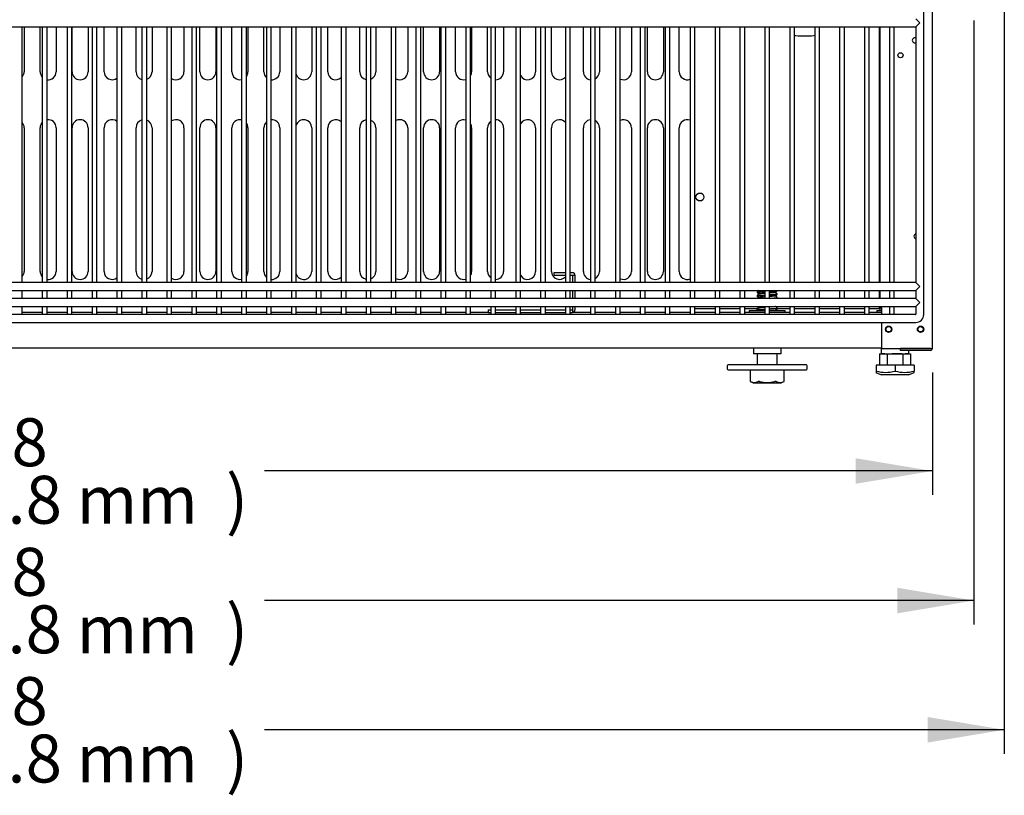
# Model space of a CAD drawing. Units: millimetres. Extents: x -3739 to 560, y 1221 to 3915.
# Drawn here: x -1377 to -761, y 1221 to 1706 of the extents above; entities that cross this region are included whole.
import ezdxf

# ---------------------------------------------------------------- set-up
doc = ezdxf.new("R2010")
doc.units = ezdxf.units.MM
for name, color, linetype in [('Default', 7, 'Continuous'), ('INSERT_NUT-인치-육각', 7, 'Continuous'), ('TOM-48L-UF-I-베이스', 7, 'Continuous'), ('TOM-48L-UF-기계실코팅', 7, 'Continuous'), ('TOM-48L-UF-베이스발', 7, 'Continuous'), ('TOM-48L-UF-응축기커버', 7, 'Continuous'), ('TOM-L-UF-기계레일', 7, 'Continuous'), ('TOM-L-UF-베이스', 7, 'Continuous'), ('고정와샤', 7, 'Continuous'), ('베이스볼트-인치', 7, 'Continuous'), ('쿨러하부햇다3구-L-UF-1', 7, 'Continuous'), ('파렛트볼트-인치', 7, 'Continuous')]:
    doc.layers.add(name, color=color, linetype=linetype)

# ---------------------------------------------------------------- blocks, each defined once
blk = doc.blocks.new('SE')
at = {"layer": 'INSERT_NUT-인치-육각', "color": 7, "linetype": 'Continuous'}
for p, q in [((1057.08, 45.3), (1066.91, 45.3)), ((1057.08, 45.3), (1057.08, 44.1)), ((1069.91, 45.3), (1079.68, 45.3)), ((1079.68, 44.1), (1079.68, 45.3)), ((1137.08, 45.3), (1140.19, 45.3)), ((1137.08, 45.3), (1137.08, 44.1)), ((1059.73, 21.8), (1059.73, 18.3)), ((1077.03, 18.3), (1077.03, 21.8)), ((1139.73, 21.8), (1139.73, 18.3)), ((1157.03, 21.6), (1157.03, 21.61)), ((1157.03, 18.3), (1157.03, 20.4)), ((1077.03, 18.3), (1059.73, 18.3)), ((1141.99, 18.3), (1140.14, 18.3)), ((1152.7, 18.3), (1146.53, 18.3)), ((1156.62, 18.3), (1154.77, 18.3))]:
    blk.add_line(p, q, dxfattribs=at)
at = {"layer": 'TOM-48L-UF-I-베이스', "color": 7, "linetype": 'Continuous'}
for p, q in [((603.38, 222.9), (603.38, 194.8)), ((613.38, 194.8), (613.38, 222.9)), ((623.38, 222.9), (623.38, 194.8)), ((633.38, 194.8), (633.38, 222.9)), ((643.38, 222.9), (643.38, 194.8)), ((653.38, 194.8), (653.38, 222.9)), ((673.38, 194.8), (673.38, 222.9)), ((683.38, 222.9), (683.38, 194.8)), ((703.38, 222.9), (703.38, 194.8)), ((713.38, 194.8), (713.38, 222.9)), ((723.38, 222.9), (723.38, 194.8)), ((733.38, 194.8), (733.38, 222.9)), ((743.38, 222.9), (743.38, 194.8)), ((753.38, 194.8), (753.38, 222.9)), ((763.38, 222.9), (763.38, 194.8)), ((783.38, 222.9), (783.38, 194.8)), ((793.38, 194.8), (793.38, 222.9)), ((813.38, 194.8), (813.38, 222.9)), ((823.38, 222.9), (823.38, 194.8)), ((843.38, 222.9), (843.38, 194.8)), ((853.38, 194.8), (853.38, 222.9)), ((863.38, 222.9), (863.38, 194.8)), ((873.38, 194.8), (873.38, 222.9)), ((883.38, 222.9), (883.38, 194.8)), ((893.38, 194.8), (893.38, 222.9)), ((903.38, 222.9), (903.38, 194.8)), ((923.38, 222.9), (923.38, 194.8)), ((933.38, 194.8), (933.38, 222.9)), ((953.38, 194.8), (953.38, 222.9)), ((963.38, 222.9), (963.38, 194.8)), ((983.38, 222.9), (983.38, 194.8)), ((993.38, 194.8), (993.38, 222.9)), ((1003.38, 222.9), (1003.38, 194.8)), ((1013.38, 194.8), (1013.38, 222.9)), ((603.38, 159.8), (603.38, 69.8)), ((613.38, 69.8), (613.38, 159.8)), ((623.38, 159.8), (623.38, 69.8)), ((633.38, 69.8), (633.38, 159.8)), ((643.38, 159.8), (643.38, 69.8)), ((653.38, 69.8), (653.38, 159.8)), ((673.38, 69.8), (673.38, 159.8)), ((683.38, 159.8), (683.38, 69.8)), ((703.38, 159.8), (703.38, 69.8)), ((713.38, 69.8), (713.38, 159.8)), ((723.38, 159.8), (723.38, 69.8)), ((733.38, 69.8), (733.38, 159.8)), ((743.38, 159.8), (743.38, 69.8)), ((753.38, 69.8), (753.38, 159.8)), ((763.38, 159.8), (763.38, 69.8)), ((783.38, 159.8), (783.38, 69.8)), ((793.38, 69.8), (793.38, 159.8)), ((813.38, 69.8), (813.38, 159.8)), ((823.38, 159.8), (823.38, 69.8)), ((843.38, 159.8), (843.38, 69.8)), ((853.38, 69.8), (853.38, 159.8)), ((863.38, 159.8), (863.38, 69.8)), ((873.38, 69.8), (873.38, 159.8)), ((883.38, 159.8), (883.38, 69.8)), ((893.38, 69.8), (893.38, 159.8)), ((903.38, 159.8), (903.38, 69.8)), ((923.38, 159.8), (923.38, 69.8)), ((933.38, 69.8), (933.38, 159.8)), ((953.38, 69.8), (953.38, 159.8)), ((963.38, 159.8), (963.38, 69.8)), ((983.38, 159.8), (983.38, 69.8)), ((993.38, 69.8), (993.38, 159.8)), ((1003.38, 159.8), (1003.38, 69.8)), ((1013.38, 69.8), (1013.38, 159.8))]:
    blk.add_line(p, q, dxfattribs=at)
for centre, start, end in [((598.38, 194.8), 317.78082, 360), ((618.38, 194.8), 180, 222.21918), ((618.38, 194.8), 261.91861, 0), ((638.38, 194.8), 180, 0), ((658.38, 194.8), 180, 308.0204), ((678.38, 194.8), 180, 254.62013), ((678.38, 194.8), 289.55932, 0), ((698.38, 194.8), 236.8812, 0), ((718.38, 194.8), 180, 0), ((738.38, 194.8), 180, 282.13085), ((738.38, 194.8), 324.11009, 0), ((758.38, 194.8), 180, 227.85459), ((758.38, 194.8), 265.92774, 0), ((778.38, 194.8), 197.79165, 0), ((798.38, 194.8), 180, 313.27551), ((818.38, 194.8), 180, 258.71718), ((818.38, 194.8), 293.85027, 360), ((838.38, 194.8), 241.52263, 360), ((858.38, 194.8), 180, 0), ((878.38, 194.8), 180, 286.24291), ((878.38, 194.8), 331.60742, 0), ((898.38, 194.8), 180, 233.02623), ((898.38, 194.8), 269.91696, 0), ((918.38, 194.8), 208.04133, 0), ((938.38, 194.8), 180, 319.0317), ((958.38, 194.8), 180, 262.75647), ((958.38, 194.8), 298.2886, 0), ((978.38, 194.8), 245.96803, 360), ((998.38, 194.8), 180, 0), ((1018.38, 194.8), 180, 290.443), ((1138.38, 194.8), 271.14599, 276.8921), ((598.38, 159.8), 0, 42.21918), ((618.38, 159.8), 137.78082, 180), ((618.38, 159.8), 0, 98.08139), ((638.38, 159.8), 0, 180), ((658.38, 159.8), 51.9796, 180), ((678.38, 159.8), 105.37987, 180), ((678.38, 159.8), 0, 70.44068), ((698.38, 159.8), 0, 123.1188), ((718.38, 159.8), 0, 180), ((738.38, 159.8), 77.86915, 180), ((738.38, 159.8), 0, 35.88991), ((758.38, 159.8), 132.14541, 180), ((758.38, 159.8), 0, 94.07226), ((778.38, 159.8), 0, 162.20835), ((798.38, 159.8), 46.72449, 180), ((818.38, 159.8), 101.28282, 180), ((818.38, 159.8), 0, 66.14973), ((838.38, 159.8), 0, 118.47737), ((858.38, 159.8), 0, 180), ((878.38, 159.8), 73.75709, 180), ((878.38, 159.8), 0, 28.39258), ((898.38, 159.8), 126.97377, 180), ((898.38, 159.8), 0, 90.08304), ((918.38, 159.8), 0, 151.95867), ((938.38, 159.8), 40.9683, 180), ((958.38, 159.8), 97.24353, 180), ((958.38, 159.8), 0, 61.7114), ((978.38, 159.8), 0, 114.03197), ((998.38, 159.8), 0, 180), ((1018.38, 159.8), 69.557, 180), ((1138.38, 159.8), 83.1079, 88.85401), ((598.38, 69.8), 317.78082, 360), ((618.38, 69.8), 180, 222.21918), ((618.38, 69.8), 261.91861, 0), ((638.38, 69.8), 180, 0), ((658.38, 69.8), 180, 308.0204), ((678.38, 69.8), 180, 254.62013), ((678.38, 69.8), 289.55932, 0), ((698.38, 69.8), 236.8812, 0), ((718.38, 69.8), 180, 0), ((738.38, 69.8), 180, 282.13085), ((738.38, 69.8), 324.11009, 0), ((758.38, 69.8), 180, 227.85459), ((758.38, 69.8), 265.92774, 360), ((778.38, 69.8), 197.79165, 360), ((798.38, 69.8), 180, 313.27551), ((818.38, 69.8), 180, 258.71718), ((818.38, 69.8), 293.85027, 0), ((838.38, 69.8), 241.52263, 0), ((858.38, 69.8), 180, 0), ((878.38, 69.8), 180, 286.24291), ((878.38, 69.8), 331.60742, 0), ((898.38, 69.8), 180, 233.02623), ((898.38, 69.8), 269.91696, 0), ((918.38, 69.8), 208.04133, 0), ((938.38, 69.8), 180, 319.0317), ((958.38, 69.8), 180, 262.75647), ((958.38, 69.8), 298.2886, 0), ((978.38, 69.8), 245.96803, 0), ((998.38, 69.8), 180, 0), ((1018.38, 69.8), 180, 290.443), ((1138.38, 69.8), 271.14599, 276.8921)]:
    blk.add_arc(centre, 5, start, end, dxfattribs=at)
at = {"layer": 'TOM-48L-UF-기계실코팅', "color": 7, "linetype": 'Continuous'}
for p, q in [((1166.38, 42.9), (1166.38, 407.9)), ((55.38, 222.9), (1161.38, 222.9)), ((602.08, 62.9), (602.08, 222.9)), ((614.68, 222.9), (614.68, 62.9)), ((617.68, 62.9), (617.68, 222.9)), ((630.27, 222.9), (630.27, 62.9)), ((633.27, 62.9), (633.27, 222.9)), ((645.87, 222.9), (645.87, 62.9)), ((648.87, 62.9), (648.87, 222.9)), ((661.46, 222.9), (661.46, 62.9)), ((664.46, 62.9), (664.46, 222.9)), ((677.05, 222.9), (677.05, 62.9)), ((680.05, 62.9), (680.05, 222.9)), ((692.65, 222.9), (692.65, 62.9)), ((695.65, 62.9), (695.65, 222.9)), ((708.24, 222.9), (708.24, 62.9)), ((711.24, 62.9), (711.24, 222.9)), ((723.84, 222.9), (723.84, 62.9)), ((726.84, 62.9), (726.84, 222.9)), ((739.43, 222.9), (739.43, 62.9)), ((742.43, 62.9), (742.43, 222.9)), ((755.02, 222.9), (755.02, 62.9)), ((758.02, 62.9), (758.02, 222.9)), ((770.62, 222.9), (770.62, 62.9)), ((773.62, 62.9), (773.62, 222.9)), ((786.21, 222.9), (786.21, 62.9)), ((789.21, 62.9), (789.21, 222.9)), ((801.81, 222.9), (801.81, 62.9)), ((804.81, 62.9), (804.81, 222.9)), ((817.4, 222.9), (817.4, 62.9)), ((820.4, 62.9), (820.4, 222.9)), ((833, 222.9), (833, 62.9)), ((836, 62.9), (836, 222.9)), ((848.59, 222.9), (848.59, 62.9)), ((851.59, 62.9), (851.59, 222.9)), ((864.18, 222.9), (864.18, 62.9)), ((867.18, 62.9), (867.18, 222.9)), ((879.78, 222.9), (879.78, 62.9)), ((882.78, 62.9), (882.78, 222.9)), ((895.37, 222.9), (895.37, 62.9)), ((898.37, 62.9), (898.37, 222.9)), ((910.97, 222.9), (910.97, 62.9)), ((913.97, 62.9), (913.97, 222.9)), ((926.56, 222.9), (926.56, 62.9)), ((929.56, 62.9), (929.56, 222.9)), ((942.16, 222.9), (942.16, 62.9)), ((945.16, 62.9), (945.16, 222.9)), ((957.75, 222.9), (957.75, 62.9)), ((960.75, 62.9), (960.75, 222.9)), ((973.34, 222.9), (973.34, 62.9)), ((976.34, 62.9), (976.34, 222.9)), ((988.94, 222.9), (988.94, 62.9)), ((991.94, 62.9), (991.94, 222.9)), ((1004.53, 222.9), (1004.53, 62.9)), ((1007.53, 62.9), (1007.53, 222.9)), ((1020.13, 222.9), (1020.13, 62.9)), ((1023.13, 62.9), (1023.13, 222.9)), ((1035.72, 222.9), (1035.72, 62.9)), ((1038.72, 62.9), (1038.72, 222.9)), ((1051.31, 222.9), (1051.31, 62.9)), ((1054.31, 62.9), (1054.31, 222.9)), ((1066.91, 222.9), (1066.91, 62.9)), ((1069.91, 62.9), (1069.91, 222.9)), ((1082.5, 222.9), (1082.5, 62.9)), ((1085.5, 62.9), (1085.5, 222.9)), ((1098.1, 222.9), (1098.1, 62.9)), ((1101.1, 62.9), (1101.1, 222.9)), ((1113.69, 222.9), (1113.69, 62.9)), ((1116.69, 62.9), (1116.69, 222.9)), ((1129.29, 222.9), (1129.29, 62.9)), ((1132.29, 62.9), (1132.29, 222.9)), ((1144.88, 222.9), (1144.88, 62.9)), ((1147.88, 62.9), (1147.88, 222.9)), ((1161.38, 227.9), (1163.88, 225.4)), ((1161.38, 222.9), (1163.88, 225.4)), ((1161.38, 222.9), (1161.38, 62.9)), ((1161.38, 62.9), (55.38, 62.9)), ((1161.38, 62.9), (1163.88, 60.4)), ((55.38, 57.9), (1161.38, 57.9)), ((602.08, 52.9), (602.08, 57.9)), ((614.68, 57.9), (614.68, 52.9)), ((617.68, 52.9), (617.68, 57.9)), ((630.27, 57.9), (630.27, 52.9)), ((633.27, 52.9), (633.27, 57.9)), ((645.87, 57.9), (645.87, 52.9)), ((648.87, 52.9), (648.87, 57.9)), ((661.46, 57.9), (661.46, 52.9)), ((664.46, 52.9), (664.46, 57.9)), ((677.05, 57.9), (677.05, 52.9)), ((680.05, 52.9), (680.05, 57.9)), ((692.65, 57.9), (692.65, 52.9)), ((695.65, 52.9), (695.65, 57.9)), ((708.24, 57.9), (708.24, 52.9)), ((711.24, 52.9), (711.24, 57.9)), ((723.84, 57.9), (723.84, 52.9)), ((726.84, 52.9), (726.84, 57.9)), ((739.43, 57.9), (739.43, 52.9)), ((742.43, 52.9), (742.43, 57.9)), ((755.02, 57.9), (755.02, 52.9)), ((758.02, 52.9), (758.02, 57.9)), ((770.62, 57.9), (770.62, 52.9)), ((773.62, 52.9), (773.62, 57.9)), ((786.21, 57.9), (786.21, 52.9)), ((789.21, 52.9), (789.21, 57.9)), ((801.81, 57.9), (801.81, 52.9)), ((804.81, 52.9), (804.81, 57.9)), ((817.4, 57.9), (817.4, 52.9)), ((820.4, 52.9), (820.4, 57.9)), ((833, 57.9), (833, 52.9)), ((836, 52.9), (836, 57.9)), ((848.59, 57.9), (848.59, 52.9)), ((851.59, 52.9), (851.59, 57.9)), ((864.18, 57.9), (864.18, 52.9)), ((867.18, 52.9), (867.18, 57.9)), ((879.78, 57.9), (879.78, 52.9)), ((882.78, 52.9), (882.78, 57.9)), ((895.37, 57.9), (895.37, 52.9)), ((898.37, 52.9), (898.37, 57.9)), ((910.97, 57.9), (910.97, 52.9)), ((913.97, 52.9), (913.97, 57.9)), ((926.56, 57.9), (926.56, 52.9)), ((929.56, 52.9), (929.56, 57.9)), ((942.16, 57.9), (942.16, 52.9)), ((945.16, 52.9), (945.16, 57.9)), ((957.75, 57.9), (957.75, 52.9)), ((960.75, 52.9), (960.75, 57.9)), ((973.34, 57.9), (973.34, 52.9)), ((976.34, 52.9), (976.34, 57.9)), ((988.94, 57.9), (988.94, 52.9)), ((991.94, 52.9), (991.94, 57.9)), ((1004.53, 57.9), (1004.53, 52.9)), ((1007.53, 52.9), (1007.53, 57.9)), ((1020.13, 57.9), (1020.13, 52.9)), ((1023.13, 52.9), (1023.13, 57.9)), ((1035.72, 57.9), (1035.72, 52.9)), ((1038.72, 52.9), (1038.72, 57.9)), ((1051.31, 57.9), (1051.31, 52.9)), ((1054.31, 52.9), (1054.31, 57.9)), ((1066.91, 57.9), (1066.91, 52.9)), ((1069.91, 52.9), (1069.91, 57.9)), ((1082.5, 57.9), (1082.5, 52.9)), ((1085.5, 52.9), (1085.5, 57.9)), ((1098.1, 57.9), (1098.1, 52.9)), ((1101.1, 52.9), (1101.1, 57.9)), ((1113.69, 57.9), (1113.69, 52.9)), ((1116.69, 52.9), (1116.69, 57.9)), ((1129.29, 57.9), (1129.29, 52.9)), ((1132.29, 52.9), (1132.29, 57.9)), ((1144.88, 57.9), (1144.88, 52.9)), ((1147.88, 52.9), (1147.88, 57.9)), ((1161.38, 57.9), (1163.88, 60.4)), ((1161.38, 57.9), (1161.38, 52.9)), ((1161.38, 52.9), (55.38, 52.9)), ((1161.38, 52.9), (1163.88, 50.4)), ((1161.38, 47.9), (1163.88, 50.4)), ((55.38, 47.9), (1161.38, 47.9)), ((602.08, 42.9), (602.08, 47.9)), ((614.68, 47.9), (614.68, 42.9)), ((617.68, 42.9), (617.68, 47.9)), ((630.27, 47.9), (630.27, 42.9)), ((633.27, 42.9), (633.27, 47.9)), ((645.87, 47.9), (645.87, 42.9)), ((648.87, 42.9), (648.87, 47.9)), ((661.46, 47.9), (661.46, 42.9)), ((664.46, 42.9), (664.46, 47.9)), ((677.05, 47.9), (677.05, 42.9)), ((680.05, 42.9), (680.05, 47.9)), ((692.65, 47.9), (692.65, 42.9)), ((695.65, 42.9), (695.65, 47.9)), ((708.24, 47.9), (708.24, 42.9)), ((711.24, 42.9), (711.24, 47.9)), ((723.84, 47.9), (723.84, 42.9)), ((726.84, 42.9), (726.84, 47.9)), ((739.43, 47.9), (739.43, 42.9)), ((742.43, 42.9), (742.43, 47.9)), ((755.02, 47.9), (755.02, 42.9)), ((758.02, 42.9), (758.02, 47.9)), ((770.62, 47.9), (770.62, 42.9)), ((773.62, 42.9), (773.62, 47.9)), ((786.21, 47.9), (786.21, 42.9)), ((789.21, 42.9), (789.21, 47.9)), ((801.81, 47.9), (801.81, 42.9)), ((804.81, 42.9), (804.81, 47.9)), ((817.4, 47.9), (817.4, 42.9)), ((820.4, 42.9), (820.4, 47.9)), ((833, 47.9), (833, 42.9)), ((836, 42.9), (836, 47.9)), ((848.59, 47.9), (848.59, 42.9)), ((851.59, 42.9), (851.59, 47.9)), ((864.18, 47.9), (864.18, 42.9)), ((867.18, 42.9), (867.18, 47.9)), ((879.78, 47.9), (879.78, 42.9)), ((882.78, 42.9), (882.78, 47.9)), ((895.37, 47.9), (895.37, 42.9)), ((898.37, 42.9), (898.37, 47.9)), ((910.97, 47.9), (910.97, 42.9)), ((913.97, 42.9), (913.97, 47.9)), ((926.56, 47.9), (926.56, 42.9)), ((929.56, 42.9), (929.56, 47.9)), ((942.16, 47.9), (942.16, 42.9)), ((945.16, 42.9), (945.16, 47.9)), ((957.75, 47.9), (957.75, 42.9)), ((960.75, 42.9), (960.75, 47.9)), ((973.34, 47.9), (973.34, 42.9)), ((976.34, 42.9), (976.34, 47.9)), ((988.94, 47.9), (988.94, 42.9)), ((991.94, 42.9), (991.94, 47.9)), ((1004.53, 47.9), (1004.53, 42.9)), ((1007.53, 42.9), (1007.53, 47.9)), ((1020.13, 47.9), (1020.13, 42.9)), ((1023.13, 42.9), (1023.13, 47.9)), ((1035.72, 47.9), (1035.72, 42.9)), ((1038.72, 42.9), (1038.72, 47.9)), ((1051.31, 47.9), (1051.31, 42.9)), ((1054.31, 42.9), (1054.31, 47.9)), ((1066.91, 47.9), (1066.91, 42.9)), ((1069.91, 42.9), (1069.91, 47.9)), ((1082.5, 47.9), (1082.5, 42.9)), ((1085.5, 42.9), (1085.5, 47.9)), ((1098.1, 47.9), (1098.1, 42.9)), ((1101.1, 42.9), (1101.1, 47.9)), ((1113.69, 47.9), (1113.69, 42.9)), ((1116.69, 42.9), (1116.69, 47.9)), ((1129.29, 47.9), (1129.29, 42.9)), ((1132.29, 42.9), (1132.29, 47.9)), ((1144.88, 47.9), (1144.88, 42.9)), ((1147.88, 42.9), (1147.88, 47.9)), ((1161.38, 47.9), (1161.38, 43)), ((55.38, 37.9), (1161.38, 37.9)), ((1161.28, 42.9), (55.48, 42.9))]:
    blk.add_line(p, q, dxfattribs=at)
for centre, radius, end in [((1161.28, 43), 0.1, 360), ((1161.38, 42.9), 5, 0)]:
    blk.add_arc(centre, radius, 270, end, dxfattribs=at)
at = {"layer": 'TOM-48L-UF-베이스발', "color": 7, "linetype": 'Continuous'}
for p, q in [((614.68, 44.1), (602.08, 44.1)), ((630.27, 44.1), (617.68, 44.1)), ((645.87, 44.1), (633.27, 44.1)), ((661.46, 44.1), (648.87, 44.1)), ((677.05, 44.1), (664.46, 44.1)), ((692.65, 44.1), (680.05, 44.1)), ((708.24, 44.1), (695.65, 44.1)), ((723.84, 44.1), (711.24, 44.1)), ((739.43, 44.1), (726.84, 44.1)), ((755.02, 44.1), (742.43, 44.1)), ((770.62, 44.1), (758.02, 44.1)), ((786.21, 44.1), (773.62, 44.1)), ((801.81, 44.1), (789.21, 44.1)), ((817.4, 44.1), (804.81, 44.1)), ((833, 44.1), (820.4, 44.1)), ((848.59, 44.1), (836, 44.1)), ((864.18, 44.1), (851.59, 44.1)), ((879.78, 44.1), (867.18, 44.1)), ((893.78, 44.1), (882.78, 44.1)), ((957.75, 44.1), (946.47, 44.1)), ((973.34, 44.1), (960.75, 44.1)), ((988.94, 44.1), (976.34, 44.1)), ((1004.53, 44.1), (991.94, 44.1)), ((1020.13, 44.1), (1007.53, 44.1)), ((1035.72, 44.1), (1023.13, 44.1)), ((1051.31, 44.1), (1038.72, 44.1)), ((1066.91, 44.1), (1054.31, 44.1)), ((1082.5, 44.1), (1069.91, 44.1)), ((1098.1, 44.1), (1085.5, 44.1)), ((1113.69, 44.1), (1101.1, 44.1)), ((1129.29, 44.1), (1116.69, 44.1)), ((1140.19, 44.1), (1132.29, 44.1)), ((1140.19, 21.8), (76.57, 21.8))]:
    blk.add_line(p, q, dxfattribs=at)
for centre in [(1144.38, 33.6), (1164.38, 33.6)]:
    blk.add_circle(centre, 1.7, dxfattribs=at)
at = {"layer": 'TOM-48L-UF-응축기커버', "color": 7, "linetype": 'Continuous'}
for p, q in [((1138.48, 222.9), (1138.48, 62.9)), ((1138.48, 57.9), (1138.48, 52.9)), ((1035.72, 46.4), (1023.13, 46.4)), ((1051.31, 46.4), (1038.72, 46.4)), ((1062.64, 46.4), (1054.31, 46.4)), ((1082.5, 46.4), (1074.36, 46.4)), ((1098.1, 46.4), (1085.5, 46.4)), ((1113.69, 46.4), (1101.1, 46.4)), ((1129.29, 46.4), (1116.69, 46.4)), ((1137.97, 46.4), (1132.29, 46.4)), ((1138.48, 46.4), (1137.97, 46.4)), ((1138.48, 47.9), (1138.48, 46.4))]:
    blk.add_line(p, q, dxfattribs=at)
blk.add_circle((1026.28, 116.4), 2.5, dxfattribs=at)
at = {"layer": 'TOM-L-UF-기계레일', "color": 7, "linetype": 'Continuous'}
for p, q in [((935.08, 69.1), (942.16, 69.1)), ((935.08, 67.5), (935.08, 69.1)), ((945.16, 69.1), (946.47, 69.1)), ((935.08, 67.5), (942.16, 67.5)), ((945.16, 67.5), (946.47, 67.5)), ((946.48, 67.49), (946.48, 62.9)), ((946.48, 67.49), (948.08, 67.49)), ((948.08, 67.49), (948.08, 62.9)), ((946.48, 57.9), (946.48, 52.9)), ((948.08, 57.9), (948.08, 52.9)), ((893.78, 45.7), (895.37, 45.7)), ((893.78, 45.7), (893.78, 44.1)), ((893.78, 44.1), (895.37, 44.1)), ((898.37, 45.7), (910.97, 45.7)), ((898.37, 44.1), (910.97, 44.1)), ((913.97, 45.7), (926.56, 45.7)), ((913.97, 44.1), (926.56, 44.1)), ((929.56, 45.7), (942.16, 45.7)), ((929.56, 44.1), (942.16, 44.1)), ((945.16, 45.7), (946.47, 45.7)), ((945.16, 44.1), (946.47, 44.1)), ((946.47, 45.7), (946.47, 44.1)), ((946.48, 47.9), (946.48, 45.71)), ((948.08, 47.9), (948.08, 45.71))]:
    blk.add_line(p, q, dxfattribs=at)
for centre, radius, start, end in [((946.47, 67.49), 1.61, 0, 90), ((946.47, 67.49), 0.01, 0, 90), ((946.47, 45.71), 1.61, 270, 0), ((946.47, 45.71), 0.01, 270, 0)]:
    blk.add_arc(centre, radius, start, end, dxfattribs=at)
at = {"layer": 'TOM-L-UF-베이스', "color": 7, "linetype": 'Continuous'}
for p, q in [((1171.78, 21.61), (1171.78, 404.19)), ((1138.98, 62.9), (1138.98, 222.9)), ((1138.98, 52.9), (1138.98, 57.9)), ((1138.98, 47.11), (1138.98, 47.9)), ((1138.98, 45.3), (1138.98, 47.11)), ((1138.98, 47.11), (1140.19, 47.11)), ((1140.18, 45.3), (1140.18, 47.11)), ((1140.19, 42.9), (1140.19, 47.11)), ((1140.19, 21.61), (1140.19, 37.9)), ((1140.19, 21.61), (1170.57, 21.61)), ((1170.57, 21.6), (1151.78, 21.6)), ((1151.78, 20.4), (1151.78, 21.6)), ((1170.57, 20.4), (1151.78, 20.4)), ((1170.57, 21.61), (1171.78, 21.61))]:
    blk.add_line(p, q, dxfattribs=at)
for centre, radius in [((1151.78, 205.11), 1.6), ((1144.38, 33.6), 2), ((1164.38, 33.6), 2)]:
    blk.add_circle(centre, radius, dxfattribs=at)
for centre, radius, start, end in [((1160.77, 214.49), 1.6, 67.58887, 292.41113), ((1161.78, 91.8), 1.6, 104.47751, 255.52249), ((1170.57, 21.61), 1.21, 270, 0), ((1170.57, 21.61), 0.01, 270, 0)]:
    blk.add_arc(centre, radius, start, end, dxfattribs=at)
at = {"layer": '고정와샤', "color": 7, "linetype": 'Continuous'}
for p, q in [((1043.38, 10.8), (1043.38, 8.8)), ((1092.88, 11.3), (1043.88, 11.3)), ((1043.88, 8.3), (1092.88, 8.3)), ((1093.38, 8.8), (1093.38, 10.8))]:
    blk.add_line(p, q, dxfattribs=at)
for centre, start, end in [((1043.88, 10.8), 90, 180), ((1043.88, 8.8), 180, 270), ((1092.88, 10.8), 0, 90), ((1092.88, 8.8), 270, 0)]:
    blk.add_arc(centre, 0.5, start, end, dxfattribs=at)
at = {"layer": '베이스볼트-인치', "color": 7, "linetype": 'Continuous'}
for p, q in [((1138.62, 18.3), (1138.62, 11.1)), ((1138.62, 18.3), (1143.5, 18.3)), ((1143.5, 18.3), (1143.5, 11.1)), ((1143.5, 18.3), (1153.26, 18.3)), ((1153.26, 18.3), (1153.26, 11.1)), ((1153.26, 18.3), (1158.14, 18.3)), ((1158.14, 18.3), (1158.14, 11.1)), ((1136.44, 6.62), (1139.88, 5.1)), ((1148.38, 11.1), (1136.48, 11.1)), ((1136.48, 11.1), (1136.48, 7.41)), ((1136.48, 7.41), (1136.48, 6.6)), ((1160.28, 11.1), (1148.38, 11.1)), ((1148.38, 11.1), (1148.38, 7.41)), ((1156.88, 5.1), (1160.32, 6.62)), ((1160.28, 11.1), (1160.28, 7.41)), ((1160.28, 6.6), (1160.28, 7.41)), ((1156.88, 5.1), (1139.88, 5.1))]:
    blk.add_line(p, q, dxfattribs=at)
for centre, radius, start, end in [((1142.43, 28.99), 22.38, 254.58442, 285.41558), ((1154.33, 29.02), 22.41, 254.60169, 285.39831)]:
    blk.add_arc(centre, radius, start, end, dxfattribs=at)
at = {"layer": '쿨러하부햇다3구-L-UF-1', "color": 7, "linetype": 'Continuous'}
blk.add_ellipse((1091.78, 217.65), major_axis=(-6.35, 0), ratio=0.056091, start_param=0.151973, end_param=3.040206, dxfattribs=at)
at = {"layer": '파렛트볼트-인치', "color": 7, "linetype": 'Continuous'}
for p, q in [((1062.08, 56.83), (1062.08, 56.63)), ((1074.68, 55.53), (1074.68, 55.73)), ((1062.08, 54.63), (1062.08, 54.43)), ((1074.68, 53.33), (1074.68, 53.53)), ((1062.08, 47.9), (1062.08, 47.83)), ((1062.08, 46.4), (1062.08, 46.37)), ((1062.08, 45.83), (1062.08, 45.63)), ((1074.68, 46.73), (1074.68, 46.93)), ((1074.68, 45.3), (1074.68, 45.47)), ((1062.08, 18.3), (1062.08, 11.3)), ((1074.68, 11.3), (1074.68, 18.3)), ((1057.78, 8.3), (1057.78, 0.92)), ((1078.98, 0.92), (1078.98, 8.3)), ((1057.8, 0.92), (1057.99, 0.82)), ((1057.99, 0.82), (1059.63, 0)), ((1059.63, 0), (1077.13, 0)), ((1077.13, 0), (1078.77, 0.82)), ((1078.77, 0.82), (1078.96, 0.92))]:
    blk.add_line(p, q, dxfattribs=at)
for centre, radius, start, end in [((1060.32, 5.57), 5.28, 242.98354, 297.01646), ((1076.44, 5.57), 5.29, 243.01411, 296.98589)]:
    blk.add_arc(centre, radius, start, end, dxfattribs=at)
for points, knots in [([(1062.09, 56.61), (1062.05, 56.65), (1062.25, 56.78), (1064.2, 56.94), (1066.31, 57.07), (1066.89, 57.1)], [0, 0, 0, 0, 0.214436, 0.791436, 1, 1, 1, 1]), ([(1062.09, 56.85), (1062.13, 56.89), (1062.27, 56.93), (1063.05, 57.05), (1064.08, 57.13), (1065.85, 57.24), (1066.37, 57.27), (1066.9, 57.3)], [0, 0, 0, 0, 0.250453, 0.250453, 0.796563, 0.796563, 1, 1, 1, 1]), ([(1066.87, 56.08), (1066.47, 56.05), (1066.09, 56.03), (1064.66, 55.92), (1063.81, 55.84), (1063.22, 55.72), (1063.12, 55.69), (1063.09, 55.65)], [0, 0, 0, 0, 0.1915381, 0.1915381, 0.7650767, 0.7650767, 1, 1, 1, 1]), ([(1069.91, 55.07), (1070.4, 55.1), (1071.6, 55.17), (1073.32, 55.29), (1074.4, 55.41), (1074.65, 55.49), (1074.67, 55.52)], [0, 0, 0, 0, 0.1904075, 0.4746985, 0.8019179, 1, 1, 1, 1]), ([(1069.92, 57.47), (1071.26, 57.55), (1072.48, 57.62), (1074.07, 57.77), (1074.53, 57.83), (1074.65, 57.9)], [0, 0, 0, 0, 0.535233, 0.535233, 1, 1, 1, 1]), ([(1069.92, 57.27), (1070.09, 57.28), (1070.84, 57.32), (1072.08, 57.4), (1073.4, 57.5), (1074.31, 57.6), (1074.62, 57.67), (1074.67, 57.71), (1074.67, 57.72)], [0, 0, 0, 0, 0.067955, 0.292225, 0.516496, 0.740766, 0.965037, 1, 1, 1, 1]), ([(1069.92, 55.27), (1071.2, 55.34), (1072.38, 55.42), (1074.17, 55.57), (1074.69, 55.65), (1074.68, 55.74), (1074.68, 55.75), (1074.67, 55.75)], [0, 0, 0, 0, 0.457162, 0.457162, 0.964454, 0.964454, 1, 1, 1, 1]), ([(1073.67, 56.71), (1073.59, 56.64), (1073.16, 56.56), (1071.81, 56.42), (1070.92, 56.36), (1069.95, 56.29)], [0, 0, 0, 0, 0.519503, 0.519503, 1, 1, 1, 1]), ([(1062.09, 54.41), (1062.03, 54.47), (1062.45, 54.6), (1064.15, 54.73), (1065.49, 54.82), (1065.98, 54.85), (1066.49, 54.88), (1066.84, 54.9), (1066.9, 54.9)], [0, 0, 0, 0, 0.342443, 0.792031, 0.813559, 0.875522, 0.977871, 1, 1, 1, 1]), ([(1062.1, 54.65), (1062.13, 54.69), (1062.25, 54.72), (1062.95, 54.84), (1063.96, 54.92), (1065.75, 55.03), (1066.31, 55.07), (1066.89, 55.1)], [0, 0, 0, 0, 0.223839, 0.223839, 0.775519, 0.775519, 1, 1, 1, 1]), ([(1066.86, 53.88), (1066.42, 53.85), (1066, 53.82), (1064.56, 53.71), (1063.74, 53.63), (1063.21, 53.52), (1063.12, 53.49), (1063.09, 53.46)], [0, 0, 0, 0, 0.212474, 0.212474, 0.789374, 0.789374, 1, 1, 1, 1]), ([(1069.91, 53.07), (1071.14, 53.14), (1072.28, 53.21), (1074.09, 53.36), (1074.65, 53.45), (1074.68, 53.54), (1074.68, 53.54), (1074.67, 53.55)], [0, 0, 0, 0, 0.441284, 0.441284, 0.950707, 0.950707, 1, 1, 1, 1]), ([(1073.67, 54.52), (1073.62, 54.44), (1073.15, 54.36), (1071.73, 54.22), (1070.89, 54.15), (1069.96, 54.09)], [0, 0, 0, 0, 0.550914, 0.550914, 1, 1, 1, 1]), ([(1070.44, 52.9), (1071.23, 52.95), (1073.13, 53.07), (1074.44, 53.21), (1074.65, 53.3), (1074.67, 53.32)], [0, 0, 0, 0, 0.336602, 0.8658255, 1, 1, 1, 1]), ([(1062.09, 45.61), (1062.04, 45.66), (1062.38, 45.79), (1064.39, 45.95), (1066.32, 46.07), (1066.9, 46.1)], [0, 0, 0, 0, 0.298687, 0.793966, 1, 1, 1, 1]), ([(1062.09, 45.85), (1062.11, 45.87), (1062.17, 45.9), (1062.62, 46), (1063.49, 46.08), (1065.35, 46.21), (1066.11, 46.25), (1066.9, 46.3)], [0, 0, 0, 0, 0.14508, 0.14508, 0.694074, 0.694074, 1, 1, 1, 1]), ([(1066.84, 47.28), (1066.28, 47.24), (1065.74, 47.2), (1064.27, 47.08), (1063.53, 47), (1063.16, 46.9), (1063.11, 46.88), (1063.09, 46.86)], [0, 0, 0, 0, 0.2744692, 0.2744692, 0.8528597, 0.8528597, 1, 1, 1, 1]), ([(1069.92, 46.47), (1070.99, 46.53), (1072, 46.59), (1073.84, 46.74), (1074.51, 46.82), (1074.68, 46.92), (1074.69, 46.94), (1074.66, 46.96)], [0, 0, 0, 0, 0.379738, 0.379738, 0.884801, 0.884801, 1, 1, 1, 1]), ([(1069.93, 46.27), (1070.95, 46.33), (1073.03, 46.46), (1074.42, 46.6), (1074.65, 46.69), (1074.67, 46.71)], [0, 0, 0, 0, 0.395809, 0.866264, 1, 1, 1, 1]), ([(1073.66, 47.91), (1073.66, 47.9), (1073.66, 47.9), (1073.54, 47.82), (1072.97, 47.74), (1071.5, 47.6), (1070.77, 47.55), (1069.98, 47.49)], [0, 0, 0, 0, 0.016295, 0.016295, 0.606391, 0.606391, 1, 1, 1, 1]), ([(1074.14, 45.32), (1074.4, 45.36), (1074.57, 45.39), (1074.68, 45.45), (1074.69, 45.47), (1074.67, 45.49)], [0, 0, 0, 0, 0.643463, 0.643463, 1, 1, 1, 1]), ([(1057.92, 0.86), (1057.88, 0.88), (1057.84, 0.9), (1057.8, 0.92), (1057.78, 0.92), (1057.78, 0.92), (1057.78, 0.92), (1057.78, 0.92)], [0, 0, 0, 0, 0.499268, 0.499268, 0.998536, 0.998536, 1, 1, 1, 1]), ([(1063.58, 0.86), (1063.5, 0.88), (1063.41, 0.9), (1063.24, 0.92), (1063.16, 0.92), (1062.93, 0.92), (1062.8, 0.9), (1062.72, 0.86)], [0, 0, 0, 0, 0.25, 0.25, 0.5, 0.5, 1, 1, 1, 1]), ([(1063.58, 0.86), (1064.37, 0.68), (1065.16, 0.54), (1066.75, 0.33), (1067.55, 0.28), (1068.76, 0.28), (1069.16, 0.29), (1069.97, 0.34), (1070.37, 0.38), (1071.59, 0.53), (1072.38, 0.68), (1073.18, 0.86)], [0, 0, 0, 0, 0.25, 0.25, 0.5, 0.5, 0.625, 0.625, 0.75, 0.75, 1, 1, 1, 1]), ([(1074.04, 0.86), (1074, 0.88), (1073.95, 0.9), (1073.82, 0.92), (1073.75, 0.92), (1073.53, 0.92), (1073.35, 0.9), (1073.18, 0.86)], [0, 0, 0, 0, 0.25, 0.25, 0.5, 0.5, 1, 1, 1, 1])]:
    blk.add_open_spline(points, degree=3, knots=knots, dxfattribs=at)
for points in [[(1063.09, 57.85), (1062.76, 57.52), (1062.43, 57.19), (1062.09, 56.85)], [(1062.09, 56.61), (1062.42, 56.29), (1062.75, 55.96), (1063.07, 55.63)], [(1063.1, 55.66), (1062.76, 55.32), (1062.43, 54.99), (1062.1, 54.65)], [(1073.67, 56.71), (1074, 57.05), (1074.34, 57.38), (1074.67, 57.72)], [(1073.67, 54.51), (1074.01, 54.85), (1074.34, 55.18), (1074.67, 55.52)], [(1074.67, 55.75), (1074.34, 56.08), (1074.02, 56.41), (1073.69, 56.73)], [(1062.09, 54.41), (1062.42, 54.09), (1062.75, 53.76), (1063.07, 53.43)], [(1063.09, 53.45), (1062.91, 53.27), (1062.72, 53.08), (1062.54, 52.9)], [(1074.67, 53.55), (1074.34, 53.88), (1074.02, 54.21), (1073.69, 54.53)], [(1074.26, 52.9), (1074.4, 53.04), (1074.53, 53.18), (1074.67, 53.32)], [(1062.09, 47.82), (1062.06, 47.84), (1062.1, 47.87), (1062.19, 47.9)], [(1062.09, 46.35), (1062.07, 46.36), (1062.08, 46.38), (1062.11, 46.4)], [(1062.09, 47.82), (1062.42, 47.49), (1062.74, 47.16), (1063.07, 46.83)], [(1063.09, 46.86), (1062.76, 46.52), (1062.43, 46.19), (1062.09, 45.85)], [(1062.09, 46.35), (1062.18, 46.27), (1062.26, 46.18), (1062.34, 46.1)], [(1062.09, 45.61), (1062.2, 45.51), (1062.3, 45.4), (1062.41, 45.3)], [(1073.67, 45.71), (1074, 46.04), (1074.33, 46.38), (1074.67, 46.71)], [(1074.12, 45.3), (1073.98, 45.44), (1073.83, 45.59), (1073.69, 45.73)], [(1074.67, 46.96), (1074.35, 47.27), (1074.04, 47.59), (1073.72, 47.9)], [(1074.67, 45.49), (1074.46, 45.69), (1074.26, 45.89), (1074.06, 46.1)], [(1078.98, 0.92), (1078.98, 0.92), (1078.93, 0.9), (1078.84, 0.86)]]:
    blk.add_open_spline(points, degree=3, dxfattribs=at)
blk = doc.blocks.new('GDimGGroup8')
at = {"layer": 'Default', "linetype": 'Continuous'}
blk.add_hatch(color=7, dxfattribs=at).paths.add_polyline_path([(1078.8, 7), (1126.8, 15), (1078.8, 23)])
at = {"layer": 'Default', "color": 7, "linetype": 'Continuous'}
for p, q in [((1126.8, 76.73), (1126.8, 0)), ((1126.8, 15), (708.9, 15))]:
    blk.add_line(p, q, dxfattribs=at)
at = {"layer": 'Default', "color": 7, "linetype": 'Continuous', "const_width": 0.00035}
blk.add_lwpolyline([(1078.8, 7), (1126.8, 15), (1078.8, 23), (1078.8, 7)], close=True, dxfattribs=at)
at = {"layer": 'Default', "char_height": 30, "attachment_point": 1}
for s, insert, width in [('{\\fArial|b0||i0||c0|p34;\\C7;\\H30.;\\W1.;44 3/8}', (457.1, 48), 117.3913), ('{\\fArial|b0||i0||c0|p34;\\C7;\\H30.;\\W1.;1126.8 mm}', (457.1, 12), 212.6087), ('{\\fArial|b0||i0||c0|p34;\\C7;\\H30.;\\W1.;)}', (684.7, 12), 13.6957)]:
    blk.add_mtext(s, dxfattribs=dict(at, insert=insert, width=width))
blk = doc.blocks.new('GDimGGroup9')
at = {"layer": 'Default', "linetype": 'Continuous'}
blk.add_hatch(color=7, dxfattribs=at).paths.add_polyline_path([(1130.8, 7), (1178.8, 15), (1130.8, 23)])
at = {"layer": 'Default', "color": 7, "linetype": 'Continuous'}
for p, q in [((1178.8, 378.13), (1178.8, 0)), ((1178.8, 15), (734.9, 15))]:
    blk.add_line(p, q, dxfattribs=at)
at = {"layer": 'Default', "color": 7, "linetype": 'Continuous', "const_width": 0.00035}
blk.add_lwpolyline([(1130.8, 7), (1178.8, 15), (1130.8, 23), (1130.8, 7)], close=True, dxfattribs=at)
at = {"layer": 'Default', "char_height": 30, "attachment_point": 1}
for s, insert, width in [('{\\fArial|b0||i0||c0|p34;\\C7;\\H30.;\\W1.;46 3/8}', (483.1, 48), 117.3913), ('{\\fArial|b0||i0||c0|p34;\\C7;\\H30.;\\W1.;1178.8 mm}', (483.1, 12), 212.6087), ('{\\fArial|b0||i0||c0|p34;\\C7;\\H30.;\\W1.;)}', (710.7, 12), 13.6957)]:
    blk.add_mtext(s, dxfattribs=dict(at, insert=insert, width=width))
blk = doc.blocks.new('GDimGGroup10')
at = {"layer": 'Default', "linetype": 'Continuous'}
blk.add_hatch(color=7, dxfattribs=at).paths.add_polyline_path([(1168.76, 7), (1216.76, 15), (1168.76, 23)])
at = {"layer": 'Default', "color": 7, "linetype": 'Continuous'}
for p, q in [((1216.76, 838.88), (1216.76, 0)), ((1216.76, 15), (753.88, 15))]:
    blk.add_line(p, q, dxfattribs=at)
at = {"layer": 'Default', "color": 7, "linetype": 'Continuous', "const_width": 0.00035}
blk.add_lwpolyline([(1168.76, 7), (1216.76, 15), (1168.76, 23), (1168.76, 7)], close=True, dxfattribs=at)
at = {"layer": 'Default', "char_height": 30, "attachment_point": 1}
for s, insert, width in [('{\\fArial|b0||i0||c0|p34;\\C7;\\H30.;\\W1.;47 7/8}', (502.08, 48), 117.3913), ('{\\fArial|b0||i0||c0|p34;\\C7;\\H30.;\\W1.;1216.8 mm}', (502.08, 12), 212.6087), ('{\\fArial|b0||i0||c0|p34;\\C7;\\H30.;\\W1.;)}', (729.68, 12), 13.6957)]:
    blk.add_mtext(s, dxfattribs=dict(at, insert=insert, width=width))

msp = doc.modelspace()

# ---------------------------------------------------------------- block references
at = {"layer": 'Default', "color": 7}
for name, p in [('SE', (-1977.63, 1478.79)), ('GDimGGroup10', (-1977.63, 1246.67)), ('GDimGGroup9', (-1958.65, 1327.57)), ('GDimGGroup8', (-1932.65, 1408.67))]:
    msp.add_blockref(name, p, dxfattribs=at)

doc.saveas('drawing.dxf')
